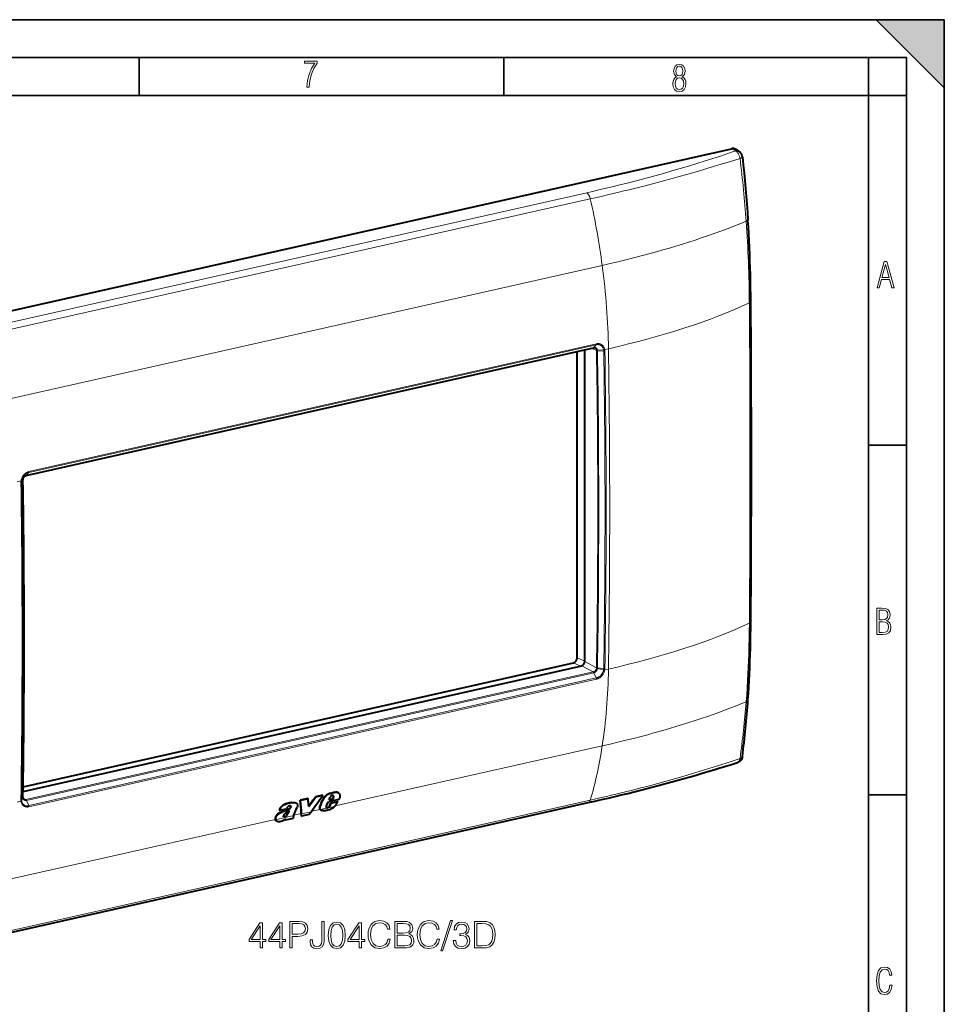
# Model space of a CAD drawing. Extents: x 0 to 420, y 0 to 297.
# Drawn here: x 298 to 420, y 167 to 297 of the extents above; entities that cross this region are included whole.
import ezdxf

# ---------------------------------------------------------------- set-up
doc = ezdxf.new("R2010")
doc.units = 0

msp = doc.modelspace()

# ---------------------------------------------------------------- linework, layer by layer
at = {"color": 7, "lineweight": 35}
for p, q in [((0, 297), (420, 297)), ((0, 297), (420, 297)), ((411, 297), (420, 288)), ((411, 297), (420, 297)), ((420, 0), (420, 297)), ((420, 0), (420, 297)), ((420, 288), (420, 297)), ((20.000401, 292), (415, 292)), ((313.75, 287), (313.75, 292)), ((361.875, 287), (361.875, 292)), ((410, 287), (410, 292)), ((415, 4.99976), (415, 292)), ((25.000401, 287), (410, 287)), ((410, 287), (415, 287)), ((410, 9.99976), (410, 287)), ((410, 240.832993), (415, 240.832993)), ((410, 194.666), (415, 194.666))]:
    msp.add_line(p, q, dxfattribs=at)
at = {"color": 7, "lineweight": 40}
for p, q in [((272.05481, 252.993195), (391.932465, 279.970764)), ((392.909058, 279.595001), (392.438934, 279.892334)), ((298.831299, 236.837708), (373.719208, 253.690643)), ((373.755249, 253.71431), (373.754578, 253.714157)), ((371.562164, 212.774979), (371.562164, 253.205231)), ((372.563995, 212.273422), (372.563995, 253.430679)), ((298.866119, 236.861084), (298.865417, 236.860931)), ((298.428192, 195.756012), (371.06366, 212.102066)), ((298.419006, 195.117889), (372.146362, 211.709656)), ((339.926422, 194.996979), (339.965698, 194.976578)), ((339.975708, 194.976379), (340.014954, 194.955978)), ((336.000153, 194.179123), (334.996277, 193.953201)), ((334.996277, 193.953201), (335.035522, 193.9328)), ((336.039398, 194.158722), (335.035522, 193.9328)), ((336.000153, 194.179123), (336.039398, 194.158722)), ((337.954407, 194.618927), (336.996735, 194.403397)), ((336.996735, 194.403397), (337.03598, 194.382996)), ((337.993652, 194.598526), (337.03598, 194.382996)), ((337.931976, 193.991592), (337.971344, 193.97113)), ((337.954407, 194.618927), (337.993652, 194.598526)), ((338.484924, 193.256927), (338.715393, 193.758484)), ((340.115723, 194.073624), (338.715393, 193.758484)), ((338.827972, 194.031662), (338.961914, 194.367554)), ((338.827972, 194.031662), (339.286621, 194.134888)), ((338.840881, 194.063904), (339.247253, 194.15535)), ((339.047119, 193.604721), (339.946655, 193.807159)), ((339.086609, 193.584198), (339.986145, 193.786636)), ((339.247253, 194.15535), (339.374146, 194.40889)), ((339.247253, 194.15535), (339.286621, 194.134888)), ((339.286621, 194.134888), (339.413483, 194.388428)), ((339.363953, 194.568787), (339.403259, 194.548355)), ((339.374146, 194.40889), (339.413483, 194.388428)), ((339.946655, 193.807159), (339.986145, 193.786636)), ((294.980042, 176.09079), (372.999115, 193.648376)), ((332.215881, 192.65831), (332.255249, 192.637848)), ((332.255249, 192.637848), (333.187286, 192.847595)), ((333.737976, 193.195145), (333.744537, 193.191742)), ((333.755676, 193.068207), (333.795044, 193.04776)), ((333.758789, 193.15361), (333.798157, 193.133148)), ((333.906708, 193.656418), (333.945953, 193.636017)), ((334.404633, 193.622772), (334.443909, 193.602356)), ((336.147217, 192.064789), (336.434692, 192.450684)), ((337.625031, 193.20137), (337.66452, 193.180847)), ((337.727509, 192.668381), (337.716766, 192.674179)), ((337.716766, 192.674179), (337.756378, 192.65358)), ((337.727509, 192.668381), (337.767151, 192.647781)), ((337.767151, 192.647781), (337.756378, 192.65358)), ((338.527344, 193.000992), (338.499146, 193.006012)), ((338.515839, 192.994522), (338.505707, 193.000473)), ((338.527344, 193.000992), (338.566925, 192.980408)), ((338.607025, 193.010315), (338.646606, 192.989731)), ((338.696686, 193.055679), (338.736267, 193.03511)), ((338.778076, 193.1138), (338.817657, 193.093231)), ((338.84201, 193.191238), (338.890076, 193.261185)), ((338.84201, 193.191238), (338.881561, 193.170685)), ((338.881561, 193.170685), (338.929626, 193.240631)), ((338.890076, 193.261185), (339.047119, 193.604721)), ((338.890076, 193.261185), (338.929626, 193.240631)), ((338.929626, 193.240631), (339.086609, 193.584198)), ((339.047119, 193.604721), (339.086609, 193.584198)), ((331.704102, 191.670944), (331.743652, 191.650391)), ((331.906219, 191.193466), (331.945923, 191.172821)), ((332.297546, 192.306458), (332.336975, 192.28595)), ((332.824982, 191.778748), (332.864563, 191.758179)), ((332.893982, 191.776367), (332.933563, 191.755783)), ((332.960602, 191.796005), (333.000183, 191.775421)), ((333.012207, 191.38858), (333.048859, 191.470612)), ((333.012207, 191.38858), (333.05188, 191.367966)), ((333.05188, 191.367966), (334.131317, 191.610886)), ((333.05188, 191.367966), (333.116882, 191.513657)), ((333.052673, 191.840607), (333.092255, 191.820038)), ((334.131317, 191.610886), (334.103821, 191.658005)), ((334.117584, 191.928909), (334.11615, 191.924789)), ((335.15799, 191.871719), (335.13681, 192.201996)), ((335.15799, 191.871719), (335.197662, 191.851105)), ((335.197662, 191.851105), (335.177338, 192.16774)), ((336.147217, 192.064789), (335.197662, 191.851105))]:
    msp.add_line(p, q, dxfattribs=at)
at = {"color": 7, "lineweight": 18}
for p, q in [((392.426483, 279.669708), (391.932465, 279.970764)), ((372.808319, 274.160706), (294.789246, 256.603119)), ((373.283569, 273.35022), (295.264496, 255.792603)), ((374.85083, 264.568604), (296.831757, 247.010986)), ((298.866516, 236.861176), (373.754456, 253.714142)), ((299.168732, 237.240326), (374.059082, 254.093811)), ((299.199463, 237.363617), (374.089813, 254.217102)), ((374.100464, 253.318481), (373.442963, 253.628479)), ((373.755676, 253.714401), (374.059082, 254.093811)), ((375.183411, 253.472687), (375.185974, 253.458328)), ((375.675354, 253.568451), (375.185944, 253.458313)), ((374.220398, 253.380798), (375.038452, 253.437347)), ((374.228607, 253.292664), (375.0578, 253.254181)), ((375.038452, 253.437408), (375.040802, 253.424667)), ((298.865326, 236.860901), (299.168732, 237.240326)), ((298.14563, 236.120987), (297.656281, 236.010864)), ((298.147766, 236.136414), (298.14563, 236.120987)), ((298.403137, 236.228729), (298.21814, 235.96199)), ((298.231476, 236.152588), (298.229553, 236.138885)), ((298.408722, 236.319977), (298.231506, 236.152588)), ((298.408722, 236.319977), (298.413177, 236.327972)), ((371.06366, 212.102066), (372.009338, 211.678833)), ((371.562164, 212.774979), (372.563995, 212.326599)), ((374.100464, 211.459671), (372.563995, 212.273422)), ((298.789368, 194.045898), (373.677307, 210.898849)), ((298.866516, 193.948425), (373.754456, 210.801376)), ((373.677307, 210.898849), (372.146362, 211.709656)), ((373.755249, 210.801559), (373.754578, 210.801407)), ((373.755676, 210.801651), (374.059082, 210.106812)), ((374.220428, 211.338333), (375.038452, 211.172623)), ((374.228607, 211.428238), (375.0578, 211.360107)), ((375.040833, 211.186127), (375.038483, 211.172638)), ((375.186005, 211.172165), (375.183411, 211.156982)), ((375.675354, 211.282288), (375.186005, 211.172165)), ((299.168732, 193.253311), (374.059082, 210.106812)), ((299.199463, 193.098068), (374.089813, 209.951569)), ((374.85083, 201.139343), (339.594971, 193.205276)), ((339.389954, 194.967545), (339.429199, 194.947144)), ((339.71875, 195.015839), (339.757996, 194.995438)), ((295.264496, 176.429459), (373.283569, 193.987061)), ((298.145691, 193.834839), (297.656281, 193.724701)), ((298.147797, 193.820724), (298.14566, 193.834824)), ((298.403137, 194.364288), (298.21814, 194.067932)), ((298.231506, 193.887802), (298.229584, 193.90033)), ((298.408722, 194.277527), (298.231506, 193.887848)), ((298.789368, 194.045898), (298.422638, 194.255219)), ((298.865326, 193.948151), (299.168732, 193.253311)), ((298.866119, 193.948334), (298.865417, 193.948181)), ((338.962219, 194.865875), (339.001465, 194.845474)), ((339.382935, 194.494278), (339.422241, 194.473831)), ((333.479248, 192.811386), (333.518646, 192.790909)), ((336.434692, 192.450684), (335.177338, 192.16774)), ((337.628998, 192.762848), (336.473267, 192.502762)), ((339.533813, 193.148132), (337.6763, 192.730103)), ((331.711304, 191.431107), (296.831757, 183.581741)), ((334.117706, 191.929276), (331.755127, 191.397598)), ((333.274292, 192.091125), (333.313812, 192.070587)), ((335.13681, 192.201996), (334.135223, 191.976593))]:
    msp.add_line(p, q, dxfattribs=at)
for points in [[(335.857758, 288.096741), (336.158447, 288.096741), (336.271179, 288.98465), (336.487305, 289.811493), (336.806763, 290.563171), (337.229584, 291.239685), (337.229584, 291.545074), (335.552399, 291.545074), (335.552399, 291.263184), (336.942993, 291.263184), (336.506073, 290.549103), (336.181915, 289.778625), (335.961121, 288.956482)], [(384.656067, 289.459259), (384.444672, 289.322998), (384.294342, 289.125702), (384.200378, 288.872009), (384.17218, 288.56662), (384.228577, 288.115631), (384.402374, 287.786774), (384.674866, 287.584747), (385.041321, 287.514282), (385.403046, 287.584747), (385.675537, 287.786774), (385.844666, 288.115631), (385.905731, 288.56662), (385.872864, 288.872009), (385.7836, 289.125702), (385.628571, 289.322998), (385.421844, 289.459259), (385.708435, 289.764618), (385.802399, 290.201538), (385.746002, 290.577362), (385.595673, 290.859253), (385.356079, 291.037781), (385.041321, 291.098846), (384.721863, 291.037781), (384.482269, 290.859253), (384.331909, 290.577362), (384.280243, 290.201538), (384.374207, 289.759918)], [(385.497009, 290.220306), (385.464142, 289.943146), (385.374878, 289.741119), (385.229248, 289.614288), (385.041321, 289.571991), (384.843994, 289.614288), (384.703064, 289.741119), (384.6091, 289.943146), (384.580902, 290.220306), (384.6091, 290.483398), (384.703064, 290.680725), (384.848694, 290.802856), (385.041321, 290.845154), (385.229248, 290.802856), (385.374878, 290.680725), (385.464142, 290.483398)], [(385.605072, 288.56662), (385.562805, 288.228363), (385.450043, 287.97937), (385.266815, 287.829041), (385.022522, 287.777374), (384.797028, 287.829041), (384.623199, 287.98407), (384.510437, 288.233063), (384.47287, 288.57132), (384.510437, 288.886078), (384.627899, 289.125702), (384.811127, 289.276031), (385.041321, 289.332397), (385.266815, 289.276031), (385.445343, 289.125702), (385.562805, 288.886078)], [(411.141174, 261.586731), (411.413666, 261.586731), (411.714325, 262.686066), (412.771393, 262.686066), (413.067352, 261.586731), (413.363312, 261.586731), (412.428436, 265.086731), (412.08548, 265.086731)], [(411.766022, 262.953857), (412.240509, 264.701508), (412.710297, 262.953857)], [(411.109863, 215.831726), (411.847443, 215.831726), (412.331329, 215.888107), (412.678986, 216.076019), (412.881012, 216.386093), (412.951477, 216.841797), (412.913879, 217.123672), (412.810547, 217.353867), (412.632019, 217.532394), (412.383026, 217.67334), (412.585022, 217.795486), (412.725983, 217.969315), (412.810547, 218.194809), (412.838715, 218.472), (412.76825, 218.871323), (412.566254, 219.139114), (412.218597, 219.284744), (411.730011, 219.331726), (411.109863, 219.331726)], [(411.401154, 217.786087), (411.401154, 219.073334), (411.776978, 219.073334), (412.119934, 219.040451), (412.359528, 218.941788), (412.495758, 218.753876), (412.542755, 218.462601), (412.495758, 218.152527), (412.368927, 217.945816), (412.143433, 217.823669), (411.819275, 217.786087)], [(411.401154, 216.094818), (411.401154, 217.527695), (411.833344, 217.527695), (412.190399, 217.485413), (412.444092, 217.358566), (412.594421, 217.147156), (412.646118, 216.841797), (412.594421, 216.489441), (412.439392, 216.259247), (412.181, 216.132401), (411.809875, 216.094818)], [(346.550568, 175.619629), (346.453217, 175.215591), (346.234161, 174.913788), (345.90802, 174.728806), (345.48938, 174.665527), (344.983124, 174.767746), (344.603424, 175.069565), (344.360016, 175.566086), (344.277283, 176.237854), (344.360016, 176.899872), (344.598572, 177.38179), (344.973389, 177.678741), (345.479645, 177.78096), (345.878815, 177.722549), (346.195221, 177.557037), (346.414276, 177.294174), (346.51651, 176.95343), (346.832916, 176.95343), (346.716064, 177.411011), (346.438599, 177.76149), (346.019958, 177.985413), (345.479645, 178.068161), (344.846802, 177.941605), (344.583954, 177.790695), (344.360016, 177.581375), (344.053345, 177.006973), (343.970612, 176.641876), (343.946259, 176.232986), (343.970612, 175.814346), (344.053345, 175.449249), (344.355164, 174.865112), (344.837097, 174.500015), (345.46991, 174.378326), (346.029724, 174.465942), (346.458069, 174.704468), (346.740417, 175.093903), (346.866974, 175.619629)], [(353.054047, 175.619629), (352.956696, 175.215591), (352.73764, 174.913788), (352.411499, 174.728806), (351.992859, 174.665527), (351.486603, 174.767746), (351.106903, 175.069565), (350.863495, 175.566086), (350.780762, 176.237854), (350.863495, 176.899872), (351.10202, 177.38179), (351.476868, 177.678741), (351.983124, 177.78096), (352.382294, 177.722549), (352.6987, 177.557037), (352.917755, 177.294174), (353.019958, 176.95343), (353.336395, 176.95343), (353.219543, 177.411011), (352.942078, 177.76149), (352.523438, 177.985413), (351.983124, 178.068161), (351.350281, 177.941605), (351.087433, 177.790695), (350.863495, 177.581375), (350.556824, 177.006973), (350.474091, 176.641876), (350.449738, 176.232986), (350.474091, 175.814346), (350.556824, 175.449249), (350.858643, 174.865112), (351.340546, 174.500015), (351.973389, 174.378326), (352.533203, 174.465942), (352.961548, 174.704468), (353.243896, 175.093903), (353.370453, 175.619629)], [(354.845428, 178.068161), (353.53598, 174.066772), (353.774506, 174.066772), (355.079071, 178.068161)], [(329.712616, 174.475677), (330.033875, 174.475677), (330.033875, 175.317825), (330.48172, 175.317825), (330.48172, 175.575821), (330.033875, 175.575821), (330.033875, 177.78096), (329.688263, 177.78096), (328.247375, 175.575821), (328.247375, 175.317825), (329.712616, 175.317825)], [(329.712616, 175.575821), (328.539459, 175.575821), (329.712616, 177.376923)], [(332.302307, 174.475677), (332.623596, 174.475677), (332.623596, 175.317825), (333.071442, 175.317825), (333.071442, 175.575821), (332.623596, 175.575821), (332.623596, 177.78096), (332.277985, 177.78096), (330.837067, 175.575821), (330.837067, 175.317825), (332.302307, 175.317825)], [(332.302307, 175.575821), (331.12915, 175.575821), (332.302307, 177.376923)], [(333.636108, 174.475677), (333.957397, 174.475677), (333.957397, 175.994461), (334.702179, 175.994461), (335.271698, 176.052872), (335.680603, 176.237854), (335.924011, 176.549393), (336.006775, 176.992371), (335.933746, 177.420746), (335.714691, 177.727417), (335.359344, 177.912399), (334.857941, 177.975677), (333.636108, 177.975677)], [(333.957397, 176.281662), (333.957397, 177.688477), (334.843353, 177.688477), (335.213287, 177.644669), (335.471283, 177.518097), (335.622192, 177.303909), (335.675751, 176.997238), (335.612457, 176.661346), (335.437225, 176.442291), (335.135406, 176.315735), (334.707031, 176.281662)], [(336.293976, 175.551483), (336.293976, 175.298355), (336.347504, 174.894318), (336.517883, 174.607117), (336.800232, 174.436737), (337.194519, 174.378326), (337.603424, 174.441605), (337.905243, 174.616852), (338.09021, 174.913788), (338.158356, 175.32756), (338.158356, 177.975677), (337.837067, 177.975677), (337.837067, 175.400574), (337.803009, 175.064697), (337.695923, 174.835907), (337.496338, 174.704468), (337.204254, 174.665527), (336.941406, 174.704468), (336.756409, 174.826172), (336.649323, 175.030609), (336.615234, 175.32756), (336.615234, 175.551483)], [(338.708435, 176.130753), (338.781433, 175.371368), (338.995636, 174.821289), (339.34613, 174.49028), (339.823181, 174.378326), (340.295349, 174.485413), (340.650696, 174.821289), (340.864899, 175.366501), (340.94278, 176.125885), (340.864899, 176.880402), (340.650696, 177.430481), (340.295349, 177.76149), (339.823181, 177.878326), (339.34613, 177.766357), (338.995636, 177.435349), (338.781433, 176.885269)], [(339.039459, 176.130753), (339.083252, 176.773315), (339.229279, 177.230896), (339.472687, 177.498627), (339.823181, 177.59111), (340.168793, 177.498627), (340.417053, 177.230896), (340.56308, 176.773315), (340.611755, 176.130753), (340.56308, 175.478455), (340.417053, 175.025742), (340.168793, 174.753143), (339.823181, 174.665527), (339.472687, 174.753143), (339.229279, 175.025742), (339.083252, 175.483322)], [(342.763367, 174.475677), (343.084656, 174.475677), (343.084656, 175.317825), (343.532501, 175.317825), (343.532501, 175.575821), (343.084656, 175.575821), (343.084656, 177.78096), (342.739014, 177.78096), (341.298126, 175.575821), (341.298126, 175.317825), (342.763367, 175.317825)], [(342.763367, 175.575821), (341.59021, 175.575821), (342.763367, 177.376923)], [(347.485199, 174.475677), (348.453918, 174.475677), (349.081879, 174.485413), (349.461548, 174.553558), (349.690338, 174.684998), (349.865601, 174.884583), (349.972687, 175.127975), (350.011627, 175.420044), (349.962952, 175.746185), (349.82666, 176.013931), (349.612457, 176.208633), (349.330139, 176.32547), (349.549194, 176.447159), (349.714691, 176.622406), (349.812042, 176.831726), (349.850983, 177.079987), (349.739014, 177.522964), (349.42749, 177.834503), (349.086731, 177.946472), (348.643768, 177.975677), (347.485199, 177.975677)], [(348.585327, 177.688477), (348.994232, 177.659271), (349.286316, 177.561905), (349.461548, 177.367188), (349.519958, 177.060516), (349.456696, 176.74411), (349.281433, 176.55426), (348.979645, 176.456894), (348.556122, 176.432556), (347.806488, 176.432556), (347.806488, 177.688477)], [(355.19104, 175.449249), (355.19104, 175.439514), (355.264069, 174.991669), (355.483124, 174.66066), (355.828735, 174.45134), (356.296051, 174.378326), (356.748779, 174.45134), (357.094391, 174.650925), (357.313446, 174.972198), (357.391327, 175.395706), (357.352386, 175.69751), (357.240417, 175.94577), (357.060303, 176.130753), (356.812042, 176.252457), (357.162537, 176.549393), (357.284241, 176.997238), (357.216064, 177.357452), (357.026245, 177.634933), (356.719543, 177.815033), (356.320404, 177.878326), (355.901764, 177.805298), (355.585327, 177.61058), (355.38089, 177.289307), (355.298126, 176.865799), (355.599945, 176.865799), (355.653503, 177.18222), (355.794678, 177.420746), (356.013702, 177.566772), (356.315521, 177.620316), (356.583252, 177.57164), (356.792572, 177.445084), (356.928864, 177.245499), (356.977539, 176.997238), (356.924011, 176.710037), (356.773102, 176.510452), (356.519958, 176.383881), (356.17923, 176.34494), (356.057526, 176.349808), (356.057526, 176.101547), (356.203552, 176.106415), (356.5784, 176.062607), (356.84613, 175.931168), (357.006775, 175.712112), (357.060303, 175.405441), (357.006775, 175.0793), (356.855865, 174.835907), (356.607605, 174.684998), (356.276581, 174.636322), (355.960175, 174.689865), (355.721649, 174.85051), (355.57074, 175.103638), (355.522064, 175.449249)], [(358.822479, 177.975677), (357.999817, 177.975677), (357.999817, 174.475677), (358.963654, 174.475677), (359.557526, 174.500015), (360.010254, 174.626587), (360.321777, 174.86998), (360.55545, 175.220459), (360.696594, 175.673172), (360.7453, 176.232986), (360.696594, 176.753845), (360.570038, 177.187088), (360.360718, 177.5327), (360.083252, 177.785828), (359.620819, 177.946472), (359.061005, 177.975677)], [(358.321075, 174.762878), (358.321075, 177.688477), (358.963654, 177.688477), (359.499115, 177.664139), (359.90802, 177.5327), (360.127075, 177.32338), (360.282837, 177.036179), (360.380188, 176.671082), (360.414276, 176.223236), (360.380188, 175.75592), (360.282837, 175.381104), (360.11734, 175.093903), (359.883667, 174.894318), (359.503967, 174.782349), (358.997711, 174.762878)], [(347.806488, 174.762878), (347.806488, 176.145355), (348.775177, 176.145355), (349.164612, 176.09668), (349.451813, 175.96524), (349.622192, 175.741318), (349.680603, 175.434647), (349.622192, 175.103638), (349.451813, 174.899185), (349.164612, 174.792084), (348.750854, 174.762878)], [(413.098236, 169.552216), (412.802246, 169.552216), (412.727081, 169.129395), (412.586151, 168.82402), (412.374725, 168.640808), (412.106934, 168.579727), (411.778076, 168.673691), (411.552582, 168.964966), (411.421051, 169.448853), (411.378754, 170.130066), (411.421051, 170.80658), (411.552582, 171.290466), (411.778076, 171.581741), (412.106934, 171.680405), (412.370026, 171.624023), (412.576752, 171.468994), (412.712982, 171.210602), (412.774048, 170.862946), (413.074738, 170.862946), (412.994873, 171.323349), (412.802246, 171.661606), (412.496887, 171.873016), (412.106934, 171.948181), (411.637146, 171.835434), (411.317688, 171.497177), (411.129761, 170.928726), (411.073395, 170.130066), (411.129761, 169.322006), (411.317688, 168.753555), (411.637146, 168.415298), (412.106934, 168.307251), (412.501587, 168.382416), (412.802246, 168.61731), (412.999573, 169.007248)]]:
    msp.add_lwpolyline(points, close=True, dxfattribs=at)
for points in [[(372.808319, 274.160736), (373.552765, 274.329498), (374.770691, 274.611176), (375.975159, 274.897003), (377.16626, 275.187286), (378.344391, 275.482269), (379.510071, 275.782166), (380.66394, 276.087189), (381.806671, 276.39743), (382.938995, 276.713013), (384.054626, 277.03186), (385.161377, 277.355988), (386.259888, 277.685272), (387.350647, 278.019623), (388.43396, 278.358856), (389.441345, 278.680603), (390.442719, 279.006378), (391.438049, 279.335999), (392.427185, 279.669281)], [(393.040222, 278.681702), (393.03183, 278.743011), (393.021179, 278.803406), (392.999023, 278.899078), (392.970642, 278.993378), (392.936279, 279.085388), (392.896179, 279.174377), (392.847015, 279.265594), (392.820007, 279.309479), (392.791443, 279.351929), (392.761597, 279.392609), (392.730347, 279.43158), (392.680786, 279.486755), (392.628326, 279.537292), (392.573273, 279.582611), (392.5159, 279.622192), (392.471985, 279.647583), (392.427124, 279.66925)], [(373.283569, 273.35022), (374.349548, 273.592102), (375.709717, 273.906921), (377.057037, 274.226349), (377.72583, 274.387909), (378.391357, 274.550751), (379.273804, 274.769958), (380.150818, 274.991577), (381.022614, 275.215759), (381.669189, 275.384521), (382.313141, 275.554749), (382.962646, 275.728577), (383.609772, 275.903931), (384.889221, 276.256836), (386.160339, 276.615479), (387.423431, 276.979523), (388.11145, 277.180908), (388.797607, 277.383789), (389.525574, 277.601288), (390.251373, 277.820343), (391.651825, 278.249054), (393.040222, 278.681702)], [(393.040222, 278.681702), (393.100861, 278.702728), (393.184814, 278.735992), (393.226074, 278.755127), (393.262787, 278.774628), (393.287842, 278.790009), (393.30954, 278.805511), (393.335876, 278.829895), (393.345093, 278.84201), (393.35141, 278.853882), (393.354675, 278.865173), (393.35498, 278.876129)], [(374.85083, 264.568604), (375.89389, 264.807068), (376.930664, 265.051605), (377.960632, 265.302246), (378.983398, 265.558899), (379.998627, 265.821655), (380.507507, 265.956421), (381.014374, 266.092712), (381.510803, 266.228271), (382.005219, 266.365356), (382.872681, 266.610901), (383.733612, 266.861176), (384.58783, 267.11618), (385.435181, 267.375916), (386.275452, 267.640442), (387.108521, 267.90976), (387.934113, 268.183838), (388.752014, 268.462738), (389.502777, 268.725403), (390.246521, 268.992188), (390.982971, 269.263092), (391.711914, 269.538055), (392.432983, 269.817047), (393.145935, 270.100006), (393.850464, 270.386902)], [(374.220428, 253.380798), (374.206909, 253.439331), (374.186951, 253.494598), (374.160614, 253.545715), (374.145172, 253.569427), (374.128296, 253.591797), (374.098328, 253.624512), (374.065033, 253.653107), (374.028687, 253.677277), (373.989685, 253.696747), (373.948303, 253.711243), (373.905914, 253.72049), (373.862061, 253.72467), (373.817261, 253.723755), (373.772034, 253.717758), (373.755676, 253.714401)], [(374.093201, 253.397278), (374.081177, 253.449524), (374.063477, 253.498749), (374.040222, 253.54425), (374.011658, 253.585358), (373.978088, 253.621368), (373.940002, 253.651642), (373.897919, 253.675659)], [(374.059082, 254.093811), (374.134521, 254.10788), (374.192963, 254.114441), (374.271667, 254.116943), (374.34964, 254.11203), (374.426331, 254.09967), (374.501038, 254.079895), (374.57312, 254.052795), (374.63205, 254.024017), (374.688293, 253.990128), (374.741547, 253.951294), (374.791473, 253.907684), (374.837769, 253.859558), (374.880157, 253.807175), (374.903534, 253.773956), (374.925354, 253.73941), (374.945801, 253.703217), (374.9646, 253.665817), (374.99707, 253.588013), (375.022705, 253.506317), (375.038452, 253.437347)], [(374.089783, 254.217102), (374.17334, 254.232788), (374.238708, 254.240295), (374.312469, 254.243332), (374.385864, 254.240417), (374.458435, 254.231537), (374.529602, 254.216721), (374.598785, 254.196075), (374.665588, 254.169708), (374.736603, 254.133896), (374.804016, 254.091339), (374.86731, 254.042297), (374.926086, 253.987122), (374.97998, 253.926208), (375.028656, 253.859924), (375.071777, 253.788727), (375.109161, 253.713135), (375.140533, 253.633636), (375.165802, 253.550797), (375.183319, 253.472885)], [(298.147858, 236.136688), (298.165405, 236.23465), (298.183594, 236.310272), (298.21228, 236.405457), (298.246948, 236.498901), (298.287415, 236.590057), (298.333435, 236.678467), (298.384705, 236.763611), (298.440979, 236.845062), (298.501953, 236.922363), (298.567352, 236.995087), (298.63678, 237.062805), (298.71106, 237.125946), (298.789215, 237.183472), (298.87085, 237.234802), (298.955109, 237.279221), (299.041077, 237.316101), (299.12793, 237.345215), (299.199463, 237.363586)], [(298.231506, 236.152588), (298.247192, 236.239441), (298.263397, 236.306549), (298.291199, 236.397522), (298.325226, 236.486649), (298.365173, 236.573334), (298.410797, 236.656998), (298.461761, 236.737122), (298.517731, 236.813171), (298.578339, 236.884644), (298.64325, 236.951111), (298.712036, 237.012146), (298.784302, 237.067322), (298.845703, 237.107819), (298.908905, 237.144012), (298.973633, 237.175598), (299.039581, 237.202408), (299.10376, 237.223541), (299.168732, 237.240295)], [(298.865326, 236.860901), (298.809814, 236.844757), (298.755188, 236.821472), (298.702271, 236.79126), (298.651978, 236.754822), (298.605164, 236.712982), (298.562439, 236.666504), (298.525085, 236.61734), (298.492157, 236.564804), (298.463989, 236.509537), (298.440887, 236.452271), (298.423157, 236.393707), (298.414856, 236.356842), (298.408722, 236.319977)], [(393.850464, 206.957642), (393.91864, 207.875671), (393.980286, 208.797058), (394.035553, 209.72168), (394.084656, 210.649292), (394.127716, 211.579681), (394.159088, 212.356934), (394.186493, 213.135788), (394.210022, 213.916107), (394.225037, 214.496185), (394.238007, 215.076965), (394.249176, 215.670517), (394.258301, 216.264725), (394.269684, 217.322876)], [(373.678162, 210.899048), (373.722687, 210.911789), (373.766907, 210.929825), (373.810028, 210.952789), (373.85144, 210.980255), (373.877869, 211.000885), (373.903198, 211.023209), (373.950226, 211.072495), (373.98819, 211.121796), (374.021271, 211.174744), (374.048981, 211.230499), (374.070984, 211.288132), (374.086975, 211.346756), (374.093201, 211.379395)], [(373.755676, 210.801651), (373.80899, 210.817108), (373.861511, 210.83902), (373.912567, 210.867157), (373.961334, 210.90094), (374.007172, 210.939758), (374.051758, 210.985474), (374.092224, 211.035583), (374.128113, 211.089432), (374.158997, 211.14621), (374.184509, 211.205139), (374.204376, 211.265442), (374.21347, 211.30188), (374.220428, 211.338333)], [(375.038452, 211.172623), (375.019928, 211.08728), (375.001434, 211.021408), (374.978973, 210.954956), (374.952972, 210.889526), (374.923584, 210.825333), (374.899353, 210.778137), (374.873352, 210.731873), (374.816284, 210.642487), (374.752899, 210.5578), (374.683777, 210.478455), (374.609528, 210.404999), (374.530792, 210.337982), (374.448212, 210.277863), (374.363892, 210.225891), (374.277069, 210.181396), (374.233002, 210.162094), (374.188599, 210.144852), (374.124176, 210.123688), (374.059082, 210.106827)], [(375.183319, 211.156708), (375.16272, 211.060364), (375.14212, 210.986069), (375.107422, 210.885086), (375.065704, 210.786301), (375.017303, 210.690323), (374.962646, 210.597748), (374.902039, 210.509125), (374.835999, 210.425003), (374.764832, 210.345886), (374.689087, 210.272247), (374.609192, 210.204575), (374.525665, 210.143326), (374.43811, 210.088409), (374.39328, 210.06366), (374.347778, 210.040817), (374.30191, 210.020035), (374.255615, 210.001312), (374.208771, 209.984573), (374.161743, 209.969971), (374.089813, 209.951584)], [(374.85083, 201.139343), (375.89389, 201.377808), (376.930664, 201.62236), (377.960632, 201.872986), (378.983398, 202.129669), (379.998627, 202.392395), (380.507507, 202.527161), (381.014374, 202.663467), (381.510803, 202.799026), (382.005219, 202.936096), (382.872681, 203.181641), (383.733612, 203.431915), (384.58783, 203.68692), (385.435181, 203.946671), (386.275452, 204.211197), (387.108521, 204.480515), (387.934113, 204.754608), (388.752014, 205.033478), (389.502777, 205.296158), (390.246521, 205.562958), (390.982971, 205.833847), (391.711914, 206.10881), (392.432983, 206.387787), (393.145935, 206.670746), (393.850464, 206.957642)], [(373.283569, 193.987061), (373.999939, 194.149338), (374.713013, 194.313019), (375.400574, 194.472977), (376.08493, 194.634338), (377.006989, 194.85524), (377.923187, 195.078873), (378.833618, 195.305328), (379.963776, 195.592514), (381.08551, 195.884415), (382.199219, 196.181198), (383.305389, 196.482986), (384.404358, 196.789871), (385.49646, 197.101883), (386.652344, 197.43985), (387.801117, 197.783707), (388.943176, 198.133469), (390.078766, 198.489166), (391.207977, 198.850784), (392.126343, 199.150803), (393.040222, 199.454697)], [(393.040222, 199.454681), (393.027527, 199.379333), (393.009949, 199.309387), (392.986938, 199.242798), (392.958466, 199.18042), (392.924591, 199.123108), (392.905243, 199.096039), (392.884552, 199.070618), (392.863556, 199.047958), (392.8414, 199.026978), (392.795715, 198.991653), (392.771423, 198.976547), (392.746246, 198.963257), (392.720306, 198.951813), (392.693665, 198.942276)], [(393.040222, 199.454697), (393.094482, 199.474258), (393.130676, 199.489853), (393.164856, 199.506851), (393.196503, 199.52507), (393.2258, 199.544678), (393.261108, 199.57309), (393.291473, 199.603897), (393.316406, 199.636917), (393.334076, 199.66893), (393.346527, 199.702393), (393.353546, 199.736908)], [(299.199493, 193.098083), (299.116058, 193.082306), (299.050995, 193.074585), (299.007172, 193.071869), (298.963501, 193.071198), (298.920105, 193.072617), (298.877075, 193.076141), (298.813324, 193.085373), (298.751068, 193.099289), (298.690643, 193.117828), (298.632294, 193.140961), (298.563873, 193.175476), (298.499268, 193.216644), (298.438904, 193.264206), (298.383179, 193.317841), (298.332458, 193.377197), (298.287018, 193.441879), (298.247131, 193.511414), (298.213013, 193.585358), (298.184814, 193.663177), (298.162659, 193.744324), (298.147827, 193.820511)], [(299.168732, 193.253311), (299.093201, 193.239304), (299.034851, 193.232697), (298.960663, 193.229843), (298.887665, 193.233368), (298.816254, 193.243362), (298.746887, 193.259857), (298.679993, 193.282883), (298.616089, 193.312408), (298.555573, 193.348343), (298.499908, 193.38974), (298.448425, 193.436905), (298.40152, 193.489502), (298.359528, 193.547211), (298.322632, 193.609619), (298.291107, 193.676285), (298.265106, 193.74675), (298.24472, 193.820435), (298.231506, 193.887863)], [(298.408722, 194.277512), (298.420532, 194.220779), (298.43869, 194.16713), (298.463013, 194.117416), (298.493225, 194.072449), (298.529022, 194.032959), (298.548889, 194.015472), (298.569977, 193.999573), (298.592163, 193.985413), (298.615387, 193.972992), (298.658203, 193.955627), (298.703583, 193.943985), (298.750916, 193.938263), (298.799561, 193.938568), (298.848907, 193.944824), (298.865326, 193.948151)]]:
    msp.add_lwpolyline(points, dxfattribs=at)
at = {"color": 7, "lineweight": 40}
for points in [[(393.35498, 278.876129), (393.349213, 278.921967), (393.341766, 278.967529), (393.332733, 279.011139), (393.315125, 279.076599), (393.300049, 279.12088), (393.282593, 279.164307), (393.263275, 279.205872), (393.224976, 279.275024), (393.178101, 279.344574), (393.125305, 279.410034), (393.090668, 279.44751), (393.03717, 279.498566), (392.978973, 279.546326), (392.909058, 279.595001)], [(393.35498, 278.876129), (393.464203, 277.834595), (393.568726, 276.793854), (393.668427, 275.752747), (393.763123, 274.710205), (393.852264, 273.669189), (393.935608, 272.629944), (394.012909, 271.592773), (394.083923, 270.557861)], [(394.463684, 259.807129), (394.455505, 260.691406), (394.443451, 261.578003), (394.427399, 262.466858), (394.407196, 263.357971), (394.382751, 264.25119), (394.353943, 265.146484), (394.320679, 266.043823), (394.282837, 266.943115), (394.240295, 267.844238), (394.193054, 268.747131), (394.14093, 269.651703), (394.083923, 270.557861)], [(298.413177, 236.327972), (298.423981, 236.3862), (298.440643, 236.444702), (298.462982, 236.502411), (298.490753, 236.558228), (298.523499, 236.611221), (298.560699, 236.660431), (298.601624, 236.705017), (298.645447, 236.744202), (298.691254, 236.777405), (298.743408, 236.806763), (298.78476, 236.824158), (298.830261, 236.837463)], [(394.083557, 207.214798), (394.140656, 208.055511), (394.19281, 208.900208), (394.240143, 209.748947), (394.282715, 210.601349), (394.320587, 211.457367), (394.353882, 212.316635), (394.382721, 213.179001), (394.407166, 214.04422), (394.427368, 214.912064), (394.443451, 215.782333), (394.455505, 216.654892), (394.463684, 217.529602)], [(372.999115, 193.648376), (373.886841, 193.849533), (374.767761, 194.051987), (375.641724, 194.255798), (376.508881, 194.46109), (377.369202, 194.667908), (378.222961, 194.876373), (379.07016, 195.086517), (379.911194, 195.298462), (380.746246, 195.512238), (381.575409, 195.727875), (382.398956, 195.945389), (383.217316, 196.164856), (384.030487, 196.386246), (384.83902, 196.609604), (385.642914, 196.834869), (386.442444, 197.062057), (387.236938, 197.290878), (388.027466, 197.521545), (388.814178, 197.754028), (389.597198, 197.988297), (390.376526, 198.224258), (391.152344, 198.461945), (391.924316, 198.701172), (392.692627, 198.94194)], [(393.353516, 199.736542), (393.339661, 199.649277), (393.321106, 199.570801), (393.297028, 199.496399), (393.267395, 199.425888), (393.2323, 199.359116), (393.19165, 199.295654), (393.145691, 199.235901), (393.127045, 199.214417), (393.083527, 199.169266), (393.036377, 199.126831), (392.972595, 199.077988), (392.902771, 199.033585), (392.826843, 198.994095), (392.743439, 198.959366), (392.693695, 198.942307)], [(298.412842, 194.302643), (298.422546, 194.255524), (298.436707, 194.21286), (298.448273, 194.187164), (298.471466, 194.14856), (298.499817, 194.115005), (298.526215, 194.092255), (298.548981, 194.077393)], [(333.906708, 193.656418), (333.981934, 193.667023), (334.056213, 193.676788), (334.128998, 193.681671), (334.200348, 193.67955), (334.235413, 193.675583), (334.269928, 193.669617), (334.316895, 193.657928), (334.361938, 193.642334), (334.404633, 193.622772)], [(333.945953, 193.636017), (334.021179, 193.646606), (334.095459, 193.656372), (334.168243, 193.661255), (334.239594, 193.659134), (334.274658, 193.655167), (334.309174, 193.649216), (334.356171, 193.637527), (334.401184, 193.621918), (334.443909, 193.602356)], [(338.962219, 194.865875), (338.851501, 194.834076), (338.795502, 194.816193), (338.711548, 194.785721), (338.649414, 194.759445), (338.58847, 194.729813), (338.527374, 194.695709), (338.46875, 194.658188), (338.412811, 194.617203), (338.372284, 194.584), (338.332611, 194.54863), (338.255188, 194.471985), (338.188904, 194.399017), (338.126465, 194.322998), (338.068726, 194.244095), (338.016663, 194.162582), (337.970764, 194.078262), (337.931976, 193.991592)], [(339.001465, 194.845474), (338.890747, 194.81369), (338.834778, 194.795807), (338.750824, 194.765335), (338.688721, 194.739075), (338.627777, 194.709442), (338.566681, 194.675354), (338.508087, 194.637833), (338.452148, 194.596848), (338.411621, 194.56366), (338.371948, 194.528275), (338.294525, 194.45163), (338.228241, 194.378662), (338.165802, 194.302628), (338.108093, 194.223709), (338.056, 194.142181), (338.010132, 194.057831), (337.971344, 193.97113)], [(339.687256, 193.308167), (339.733795, 193.368439), (339.776855, 193.430908), (339.830017, 193.516525), (339.880127, 193.603378), (339.92926, 193.690247), (339.986145, 193.786636)], [(340.014954, 194.955978), (340.047546, 194.936569), (340.077637, 194.913727), (340.105194, 194.887756), (340.124207, 194.86644), (340.141754, 194.843674), (340.172302, 194.794373), (340.196655, 194.740784), (340.214661, 194.68367), (340.224213, 194.637711), (340.22998, 194.590378), (340.231995, 194.54187), (340.23111, 194.504761), (340.22821, 194.467072), (340.21698, 194.390213), (340.206085, 194.339096), (340.19281, 194.287842), (340.176331, 194.233078), (340.157593, 194.178482), (340.115723, 194.073624)], [(333.906708, 193.656418), (333.869049, 193.651047), (333.793976, 193.641953), (333.681458, 193.628677), (333.568604, 193.611343), (333.455139, 193.586914), (333.341187, 193.554611), (333.226257, 193.515472), (333.110779, 193.471603), (333.02121, 193.435028), (332.932159, 193.396271), (332.849976, 193.357742), (332.768982, 193.316101), (332.721985, 193.289734), (332.675415, 193.261566), (332.629456, 193.231384), (332.584381, 193.198975), (332.526459, 193.152069), (332.471893, 193.100891), (332.421509, 193.045517), (332.392303, 193.008896), (332.365143, 192.971161), (332.339142, 192.931107), (332.315247, 192.890274), (332.273651, 192.808121), (332.238403, 192.723999), (332.215881, 192.65831)], [(333.945953, 193.636017), (333.908325, 193.630646), (333.833221, 193.621552), (333.720734, 193.608276), (333.60791, 193.590942), (333.494446, 193.566528), (333.380493, 193.534225), (333.265564, 193.495102), (333.150116, 193.451233), (333.060547, 193.414658), (332.971527, 193.375916), (332.889343, 193.337387), (332.80835, 193.295746), (332.761383, 193.269379), (332.714813, 193.241226), (332.668854, 193.211044), (332.623779, 193.178635), (332.565857, 193.131744), (332.511261, 193.080551), (332.460876, 193.025177), (332.431671, 192.988556), (332.40451, 192.95079), (332.37851, 192.910736), (332.354614, 192.869904), (332.313019, 192.78772), (332.277771, 192.703583), (332.255249, 192.637848)], [(332.297546, 192.306458), (332.413513, 192.368973), (332.528931, 192.426025), (332.647125, 192.476822), (332.743256, 192.513916), (332.80719, 192.537155), (332.934357, 192.58165), (333.060852, 192.626312), (333.124115, 192.64975), (333.219177, 192.687378), (333.290649, 192.718048), (333.361969, 192.751099), (333.479248, 192.811386)], [(332.336975, 192.28595), (332.452942, 192.34848), (332.568359, 192.405533), (332.686554, 192.456345), (332.782684, 192.493423), (332.846619, 192.516663), (332.973755, 192.561157), (333.100281, 192.60582), (333.163513, 192.629272), (333.258606, 192.666901), (333.330017, 192.697571), (333.401367, 192.730621), (333.518646, 192.790909)], [(333.274292, 192.091125), (333.315735, 192.16272), (333.354034, 192.235413), (333.378265, 192.284302), (333.424866, 192.382614), (333.494385, 192.530365)], [(333.313812, 192.070587), (333.361145, 192.152924), (333.39032, 192.208496), (333.444855, 192.320465), (333.524048, 192.489548), (333.565765, 192.574188)], [(333.744537, 193.191742), (333.70755, 193.208099), (333.667755, 193.218689), (333.625427, 193.222702), (333.581116, 193.219681), (333.535675, 193.209549), (333.488617, 193.192062), (333.442261, 193.16806), (333.397614, 193.138428), (333.355682, 193.104111), (333.315918, 193.064331)], [(333.479248, 192.811386), (333.547119, 192.850418), (333.580322, 192.871552), (333.628815, 192.906601), (333.663452, 192.936157), (333.695648, 192.968887), (333.720306, 192.999725), (333.740936, 193.033157), (333.755676, 193.068207)], [(333.518646, 192.790909), (333.586487, 192.829926), (333.61969, 192.851074), (333.668152, 192.886124), (333.70282, 192.91568), (333.734985, 192.94841), (333.759644, 192.979248), (333.780273, 193.01268), (333.795044, 193.04776)], [(334.443909, 193.602356), (334.489075, 193.575409), (334.530426, 193.543121), (334.567291, 193.505447), (334.584137, 193.484039), (334.599426, 193.461288), (334.612305, 193.438492), (334.623566, 193.414581), (334.636078, 193.380066), (334.645081, 193.343689), (334.650421, 193.305664), (334.651978, 193.276993), (334.65155, 193.247665), (334.644653, 193.187622), (334.629822, 193.126831), (334.607361, 193.066391), (334.578003, 193.006973)], [(337.629028, 192.762833), (337.607727, 192.805634), (337.592316, 192.852448), (337.582703, 192.902435), (337.578796, 192.954712), (337.580444, 193.008652), (337.588867, 193.072266), (337.603851, 193.136642), (337.625031, 193.20137)], [(337.676331, 192.730103), (337.657898, 192.761719), (337.643066, 192.795944), (337.631714, 192.832367), (337.625519, 192.860916), (337.621216, 192.89035), (337.618286, 192.951401), (337.622681, 193.014618), (337.634033, 193.079208), (337.6474, 193.130005), (337.66452, 193.180847)], [(338.795074, 192.701523), (338.710388, 192.67215), (338.624603, 192.645157), (338.538208, 192.621674), (338.473816, 192.607193), (338.410278, 192.595901), (338.318085, 192.585297), (338.22934, 192.58075), (338.14267, 192.580612), (338.0578, 192.584625), (337.974121, 192.593109), (337.89151, 192.606567)], [(338.505707, 193.000473), (338.483521, 193.023163), (338.466888, 193.051086), (338.45636, 193.083023), (338.453125, 193.102493), (338.451843, 193.122696), (338.452576, 193.145233), (338.455444, 193.168213), (338.466705, 193.212845), (338.484924, 193.256927)], [(332.297546, 192.306458), (332.195435, 192.249039), (332.144714, 192.218155), (332.070923, 192.167542), (332.000549, 192.11058), (331.934326, 192.047653), (331.873199, 191.979507), (331.818146, 191.906921), (331.793365, 191.869446), (331.770355, 191.830948), (331.742889, 191.778259), (331.720306, 191.724655), (331.704102, 191.670944)], [(332.336975, 192.28595), (332.234894, 192.228546), (332.184174, 192.197662), (332.110413, 192.147064), (332.040039, 192.090103), (331.973816, 192.027176), (331.91272, 191.95903), (331.857666, 191.886429), (331.832916, 191.848953), (331.809875, 191.81044), (331.78241, 191.757736), (331.759857, 191.704117), (331.743652, 191.650391)], [(332.816254, 191.320694), (332.727386, 191.269562), (332.63562, 191.223938), (332.588867, 191.203568), (332.541809, 191.185074), (332.47113, 191.161362), (332.401093, 191.143036), (332.332245, 191.130493), (332.264832, 191.123672), (332.200409, 191.122009), (332.135925, 191.124847), (332.073273, 191.132385), (332.043365, 191.138168), (332.014648, 191.145523), (331.979248, 191.157608), (331.945923, 191.172821)], [(332.812805, 191.786362), (332.805786, 191.798553), (332.801636, 191.812836), (332.799713, 191.830734), (332.799744, 191.843216), (332.803192, 191.879196)], [(332.816254, 191.320694), (332.861877, 191.34935), (332.952362, 191.408722), (333.116882, 191.513657)], [(333.170502, 192.320221), (333.101257, 192.272461), (333.066925, 192.247925), (333.016388, 192.209366), (332.979767, 192.178589), (332.944641, 192.145844), (332.916901, 192.116989), (332.890564, 192.086349), (332.870361, 192.059875), (332.852264, 192.032532), (332.84082, 192.0121), (332.831299, 191.991272)], [(333.052673, 191.840607), (333.075653, 191.855835), (333.097931, 191.872879), (333.139954, 191.911133), (333.178101, 191.953094), (333.212769, 191.99765), (333.234283, 192.028381), (333.274292, 192.091125)], [(333.092255, 191.820038), (333.115234, 191.835266), (333.137482, 191.85231), (333.179504, 191.890564), (333.217621, 191.93251), (333.252289, 191.977081), (333.273804, 192.007812), (333.313812, 192.070587)]]:
    msp.add_lwpolyline(points, dxfattribs=at)
at = {"color": 7, "lineweight": 18}
for centre, radius, start, end in [((392.580536, 279.05661), 0.631339, 58.606643, 104.105224), ((220.225449, 257.591675), 174.096359, 4.214774, 6.957882), ((227.586319, 258.551697), 166.685728, 0.363447, 4.071622), ((-2283.257324, 238.258728), 2677.611941, 0.003529, 0.456861), ((375.003204, 253.900101), 0.463973, 274.358601, 292.859357), ((375.009277, 253.892975), 0.46929, 273.843434, 292.116799), ((373.906372, 253.23642), 1.298666, 1.314686, 9.838964), ((374.188568, 253.660446), 0.280849, 250.11201, 276.4927), ((373.591888, 253.311218), 0.508632, 0.81789, 9.69742), ((374.232727, 253.666321), 0.373256, 249.219297, 269.364749), ((-960.735901, 232.260178), 1335.002438, 0.001965, 0.90382), ((373.660706, 253.284424), 0.567962, 0.870717, 9.775378), ((-960.825745, 232.23111), 1335.220487, 0.001983, 0.903812), ((373.90509, 253.225067), 1.15309, 1.445981, 9.968919), ((-960.899109, 232.178101), 1336.123087, 0.001967, 0.903824), ((375.085693, 253.826385), 0.572797, 267.209155, 281.993871), ((-960.80426, 232.188324), 1336.175187, 0.001961, 0.903867), ((-2251.47168, 238.540863), 2645.826279, 359.540516, 359.997462), ((299.571075, 235.929733), 1.438202, 172.357351, 180.317449), ((-1111.045654, 214.842957), 1409.336221, 0.001819, 0.856979), ((299.500458, 235.96785), 1.282342, 172.334429, 180.261905), ((-1110.886719, 214.885361), 1409.2625, 0.001809, 0.856935), ((299.026917, 236.236526), 0.62382, 172.309212, 180.715976), ((298.383118, 236.243591), 0.024918, 323.411568, 359.223302), ((-1109.694336, 215.166138), 1408.254992, 0.001845, 0.857006), ((-929.199646, 232.257019), 1303.466126, 359.085783, 0.002152), ((-929.288635, 232.228409), 1303.683235, 359.085781, 0.002151), ((-929.340759, 232.177231), 1304.564694, 359.085684, 0.002053), ((-929.491638, 232.189072), 1304.862519, 359.08573, 0.001975), ((-1077.262695, 214.839691), 1375.553217, 359.132927, 0.001999), ((-1077.061768, 214.882095), 1375.437411, 359.132924, 0.00199), ((-1075.895752, 215.163269), 1374.456286, 359.132938, 0.002009), ((373.563416, 210.731171), 0.204069, 20.135177, 55.6441), ((374.302338, 211.81778), 0.486081, 244.494398, 260.303875), ((373.551086, 211.469299), 0.549467, 350.628078, 358.996346), ((374.24353, 211.772614), 0.344267, 245.40868, 267.516322), ((373.613281, 211.439163), 0.615406, 350.569622, 358.981836), ((375.185608, 211.834244), 0.677688, 257.458595, 269.804927), ((373.80484, 211.395081), 1.253471, 350.40309, 358.401175), ((375.177216, 211.830948), 0.658985, 258.058061, 270.765067), ((375.104248, 211.868423), 0.510326, 264.780066, 281.357181), ((373.794067, 211.404465), 1.411126, 350.524992, 358.528953), ((264.455383, 217.146591), 129.795896, 352.165904, 355.497653), ((299.390961, 194.013626), 1.258059, 179.534009, 188.169776), ((298.098694, 193.986053), 0.157394, 287.264421, 326.784968), ((298.098267, 193.972626), 0.158842, 288.060315, 327.520186), ((299.336182, 194.059998), 1.11805, 179.593213, 188.21032), ((298.952393, 194.355789), 0.549302, 179.151491, 188.194856), ((298.378143, 194.380722), 0.029889, 326.691356, 358.145183), ((298.368622, 194.297089), 0.04458, 333.93489, 7.152297), ((298.708588, 194.368454), 0.332209, 241.262967, 283.90784), ((298.673431, 193.879044), 0.203255, 19.806282, 55.370991)]:
    msp.add_arc(centre, radius, start, end, dxfattribs=at)
at = {"color": 7, "lineweight": 40}
for centre, radius, start, end in [((-2521.690186, 238.409332), 2916.232118, 0.004195, 0.42041), ((373.788269, 253.427567), 0.27156, 66.152356, 104.482517), ((-2483.905029, 238.781052), 2878.447008, 359.576984, 359.996851), ((298.814819, 236.89801), 0.062565, 284.311307, 323.692453), ((-1109.651123, 215.178986), 1408.216524, 0.001932, 0.857069), ((298.981354, 236.250763), 0.573386, 172.261264, 180.748734), ((-1075.757568, 215.175034), 1374.323042, 359.133008, 0.002144), ((246.989319, 217.82608), 147.477121, 352.954531, 355.873867), ((340.917572, 187.59137), 7.532712, 101.7008, 105.045256), ((339.93634, 192.393768), 2.631104, 94.743808, 101.985994), ((339.975525, 192.373611), 2.630861, 94.742913, 101.985864), ((339.774048, 194.464157), 0.554314, 74.041341, 95.723476), ((339.813293, 194.443726), 0.554337, 74.039777, 95.722246), ((339.82843, 194.693344), 0.31906, 62.510813, 72.114039), ((339.867676, 194.672882), 0.31913, 62.510738, 72.112973), ((298.90271, 194.371887), 0.494769, 179.089404, 188.046286), ((268.647522, 187.744354), 66.638597, 3.835536, 5.346114), ((268.58493, 187.703003), 66.741937, 3.835676, 5.355866), ((268.30307, 187.181091), 68.094771, 5.033563, 5.881381), ((230.24472, 271.828308), 131.873458, 323.410461, 324.047441), ((230.141144, 271.889893), 132.037206, 323.394407, 324.055026), ((233.249817, 268.983887), 128.469658, 323.435317, 324.618975), ((262.650604, 222.779449), 80.597923, 338.470317, 339.072966), ((262.567291, 222.790283), 80.723682, 338.481603, 339.083326), ((339.388184, 194.187851), 0.462674, 124.565192, 157.141138), ((340.956604, 187.57196), 7.531697, 101.70067, 105.045564), ((339.306519, 194.312027), 0.314008, 108.065948, 125.151605), ((339.269409, 194.435013), 0.185093, 65.205316, 108.949707), ((339.242798, 194.49971), 0.139426, 29.693913, 53.25046), ((339.282959, 194.47998), 0.138331, 29.618501, 62.491218), ((339.209076, 194.489975), 0.173828, 1.416145, 26.970286), ((339.078888, 194.482651), 0.304291, 345.972455, 2.189968), ((339.248352, 194.469498), 0.173878, 1.427188, 26.977531), ((339.118195, 194.462158), 0.304319, 345.983488, 2.200693), ((338.4729, 184.502808), 9.446021, 121.298204, 124.148332), ((333.753113, 192.657532), 0.597066, 137.06284, 161.433433), ((333.658264, 193.115921), 0.107313, 20.546997, 54.192859), ((333.699005, 193.096466), 0.105627, 20.308842, 64.462055), ((333.625214, 193.116486), 0.13888, 339.696201, 15.530149), ((333.664551, 193.096008), 0.138898, 339.70802, 15.540407), ((257.44043, 225.647751), 83.759327, 336.354437, 337.064339), ((337.845551, 192.888977), 0.250512, 210.21861, 239.056256), ((337.882904, 192.865829), 0.247136, 213.300405, 239.200509), ((337.961334, 193.026276), 0.425446, 242.839948, 260.554379), ((338.575836, 193.112762), 0.132606, 243.097542, 266.14831), ((338.544891, 193.192337), 0.192251, 264.7606, 288.848751), ((338.584473, 193.171753), 0.192233, 264.758285, 288.849236), ((338.438385, 193.4543), 0.474964, 290.798798, 302.943031), ((338.477997, 193.433594), 0.474837, 290.800246, 302.947307), ((338.461548, 193.470779), 0.477088, 299.529002, 311.562935), ((338.50116, 193.450073), 0.476949, 299.532492, 311.569393), ((338.454224, 193.446259), 0.464129, 314.250809, 326.671283), ((338.044586, 194.67128), 2.107905, 290.8571, 296.61887), ((338.493835, 193.425568), 0.464014, 314.258015, 326.6812), ((337.943817, 194.904968), 2.362049, 296.264288, 302.012555), ((337.744202, 195.262802), 2.770731, 301.590155, 310.24058), ((338.706909, 194.095337), 1.257304, 311.12052, 321.236682), ((332.148926, 191.564224), 0.457466, 166.507581, 196.92004), ((332.099762, 191.550537), 0.40634, 197.089156, 241.542308), ((332.187164, 191.543777), 0.456172, 166.483143, 198.69507), ((332.139069, 191.529694), 0.405947, 198.987812, 241.578399), ((333.257294, 191.824493), 0.457426, 158.618999, 173.131758), ((332.874878, 191.840164), 0.082153, 220.918169, 242.644919), ((332.865356, 191.955963), 0.181807, 257.157589, 279.051685), ((332.879333, 191.849518), 0.092534, 242.845727, 260.795327), ((332.904968, 191.935379), 0.181809, 257.155472, 279.050565), ((332.833679, 192.10318), 0.332352, 280.453745, 292.45087), ((332.873291, 192.08255), 0.332287, 280.453288, 292.452619), ((332.756317, 192.334488), 0.575949, 290.7755, 300.965541), ((332.795929, 192.313766), 0.575799, 290.776955, 300.969311), ((334.301086, 191.754654), 0.221905, 171.033879, 192.696716), ((334.789734, 191.681778), 0.716032, 160.161488, 171.366783), ((334.298584, 191.763519), 0.221496, 195.076695, 208.449755), ((335.54422, 191.42923), 1.511595, 155.597187, 160.682946)]:
    msp.add_arc(centre, radius, start, end, dxfattribs=at)
for centre, major_axis, ratio, start_param, end_param in [((391.932465, 279.031067), (0.461212, 0.887283), 0.785005, 6.216725823, 6.8680656052), ((373.675385, 253.885788), (0.043915, -0.195114), 0.516517, 6.282445861, 6.6751449427), ((371.058167, 212.667755), (0.272003, 0.53511), 0.79291, 3.7225694467, 5.2824393564), ((372.14624, 212.17955), (0.230499, 0.44371), 0.785225, 3.72637458, 5.2968663203)]:
    msp.add_ellipse(centre, major_axis=major_axis, ratio=ratio, start_param=start_param, end_param=end_param, dxfattribs=at)
at = {"color": 7, "lineweight": 18}
for centre, major_axis, ratio, start_param, end_param in [((372.779541, 273.237274), (0.219543, -0.975601), 0.516517, 1.5703197961, 2.678346673), ((347.03595, 267.468903), (11.433502, -50.805992), 0.516517, 1.3983425895, 1.570318035), ((346.144501, 267.567108), (11.799652, -52.432999), 0.516517, 1.186670305, 1.3982417723), ((335.528229, 274.402832), (72.835846, -0.082596), 0.342165, 5.2965784497, 5.6509697824), ((393.463715, 259.799988), (0.999969, 0.007126), 0.331192, 5.6473401305, 6.2831837997), ((373.97998, 254.265472), (0.043915, -0.195114), 0.516517, 0.3919347918, 1.2062351667), ((-88.030029, 473.460815), (185.282349, -823.322021), 0.516517, 1.1599047078, 1.1865693916), ((299.089661, 237.411987), (0.043915, -0.195114), 0.516517, 0.3919596355, 1.2062802668), ((298.019165, 235.974564), (0.203827, 0.001663), 0.317068, 5.3018072503, 6.0617863668), ((298.035736, 236.17308), (0.198242, -0.026413), 0.22767, 5.3299597117, 6.0996420029), ((298.037964, 236.188736), (0.197906, -0.028809), 0.219122, 5.332612712, 6.102476738), ((-88.030029, 473.461151), (-185.282333, 823.322021), 0.516517, 4.2748322748, 4.3014969586), ((335.528229, 232.116669), (72.835846, -0.082596), 0.342165, 5.2965784492, 5.6509697858), ((393.463715, 217.536774), (0.999969, -0.007187), 0.352776, 5.6522347606, 6.2831853072), ((373.675385, 210.711929), (-0.043915, 0.195114), 0.516517, 5.0694420308, 5.8548401942), ((346.144501, 227.984116), (-11.799652, 52.432999), 0.516517, 4.063159894, 4.2747313613), ((373.97998, 210.017365), (-0.043915, 0.195114), 0.516517, 4.2551213995, 5.0694420308), ((347.03595, 227.155579), (-11.433502, 50.806), 0.516517, 3.89108363, 4.0630590769), ((298.021332, 194.086487), (0.20166, -0.002975), 0.364286, 5.3040456617, 6.0684372268), ((298.787445, 193.858978), (-0.043915, 0.195114), 0.516517, 5.0694420308, 5.8548401942), ((372.779541, 194.623978), (-0.219543, 0.975601), 0.516517, 3.1415926536, 3.89108363), ((299.089661, 193.163864), (-0.043915, 0.195114), 0.516517, 4.2551213995, 5.0694420308)]:
    msp.add_ellipse(centre, major_axis=major_axis, ratio=ratio, start_param=start_param, end_param=end_param, dxfattribs=at)
at = {"color": 7, "lineweight": 5}
msp.add_solid([(411, 297), (420, 288), (420, 297)], dxfattribs=at)

doc.saveas('drawing.dxf')
